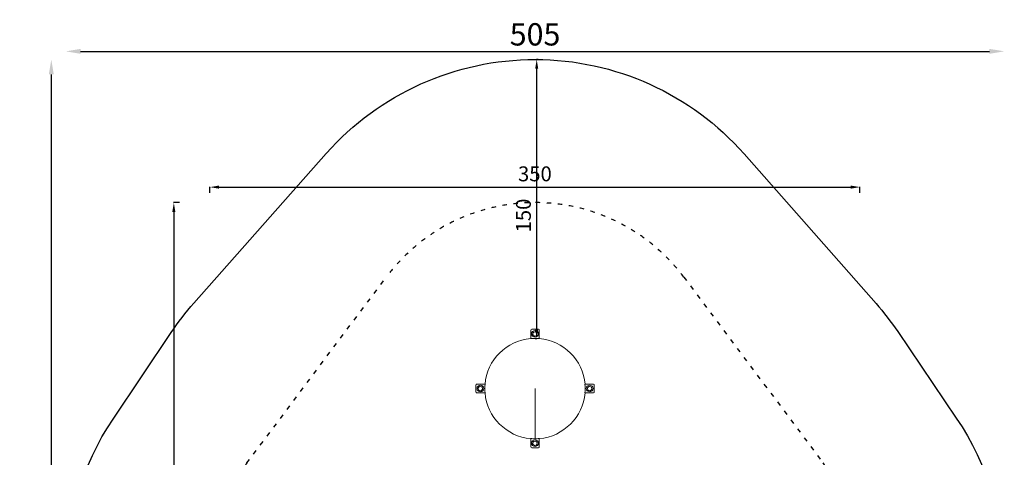
# Model space of a CAD drawing. Units: millimetres. Extents: x 2855 to 8153, y 2891 to 8335.
# Drawn here: x 2855 to 8153, y 5982 to 8335 of the extents above; entities that cross this region are included whole.
import ezdxf

# ---------------------------------------------------------------- set-up
doc = ezdxf.new("R2010")
doc.units = ezdxf.units.MM
doc.linetypes.add('ACAD_ISO03W100', pattern=[30, 12, -18])
doc.styles.get("Standard").update_dxf_attribs({"font": 'Squ721Rm.ttf'})
doc.dimstyles.new('ISO-25', dxfattribs={"dimtxt": 2.5, "dimasz": 2.5, "dimexe": 1.25, "dimexo": 0.625, "dimtad": 1, "dimtxsty": 'Standard', "dimcen": 2.5, "dimadec": 0, "dimazin": 0, "dimtfac": 1, "dimtmove": 0, "dimatfit": 3, "dimfxl": 1, "dimarcsym": 0})
doc.dimstyles.new('OLCU', dxfattribs={"dimtxt": 300, "dimasz": 150, "dimexe": 0.18, "dimexo": 0.0625, "dimgap": 50, "dimtad": 1, "dimdec": 0, "dimlfac": 0.1, "dimrnd": 5, "dimzin": 0, "dimdsep": 46, "dimtxsty": 'Standard', "dimcen": 0.09, "dimse1": 1, "dimse2": 1, "dimadec": 0, "dimazin": 0, "dimtfac": 1, "dimtdec": 0, "dimtofl": 0, "dimtmove": 0, "dimatfit": 3, "dimfxl": 1, "dimtolj": 1, "dimtzin": 0, "dimarcsym": 0})

# ---------------------------------------------------------------- blocks, each defined once
blk = doc.blocks.new('A$C3589d8e4')
at = {"color": 0, "linetype": 'Continuous', "lineweight": 0}
for p, q in [((-1055.7, 1512.4), (-1055.7, 1467.2)), ((-1014.7, 1517.4), (-1050.7, 1517.4)), ((-1042.7, 1498), (-1044.1, 1491.4)), ((-1042.5, 1486.5), (-1037.6, 1482)), ((-1032.8, 1503.9), (-1039.2, 1501.8)), ((-1022.8, 1498.2), (-1027.7, 1502.8)), ((-1022.6, 1486.7), (-1021.2, 1493.3)), ((-1009.7, 1467.2), (-1009.7, 1512.4)), ((-1032.5, 1480.9), (-1026.1, 1482.9)), ((-1301.5, 1221.4), (-1346.7, 1221.4)), ((-718.7, 1221.4), (-763.9, 1221.4)), ((-1351.7, 1216.4), (-1351.7, 1180.4)), ((-1346.7, 1175.4), (-1301.5, 1175.4)), ((-1338.2, 1198.2), (-1336.1, 1191.8)), ((-1332.6, 1208.2), (-1337.1, 1203.3)), ((-1332.3, 1188.3), (-1325.7, 1186.9)), ((-1321.1, 1208.4), (-1327.6, 1209.8)), ((-1320.8, 1188.5), (-1316.3, 1193.4)), ((-1315.2, 1198.5), (-1317.2, 1204.9)), ((-1032.7, 928.6), (-1032.7, 1198.4)), ((-763.9, 1175.4), (-718.7, 1175.4)), ((-750.2, 1198.2), (-748.1, 1191.8)), ((-744.6, 1208.2), (-749.1, 1203.3)), ((-744.3, 1188.3), (-737.7, 1186.9)), ((-733.1, 1208.4), (-739.6, 1209.8)), ((-732.8, 1188.5), (-728.3, 1193.4)), ((-727.2, 1198.5), (-729.2, 1204.9)), ((-713.7, 1180.4), (-713.7, 1216.4)), ((-1055.7, 929.5), (-1055.7, 884.4)), ((-1042.7, 910), (-1044.1, 903.4)), ((-1032.8, 915.9), (-1039.2, 913.8)), ((-1022.8, 910.2), (-1027.7, 914.8)), ((-1022.6, 898.7), (-1021.2, 905.3)), ((-1009.7, 884.4), (-1009.7, 929.5)), ((-1050.7, 879.4), (-1014.7, 879.4)), ((-1042.5, 898.5), (-1037.6, 894)), ((-1032.5, 892.9), (-1026.1, 894.9))]:
    blk.add_line(p, q, dxfattribs=at)
for centre in [(-1032.7, 1492.4), (-1326.7, 1198.4), (-738.7, 1198.4), (-1032.7, 904.4)]:
    blk.add_circle(centre, 18, dxfattribs=at)
for centre, radius, start, end in [((-1050.7, 1512.4), 5, 90, 180), ((-1032.7, 1492.4), 12.5, 196.0831, 199.3678), ((-1032.7, 1492.4), 11.5, 184.6828, 210.768), ((-1032.7, 1492.4), 11.5, 124.6828, 150.768), ((-1032.7, 1492.4), 12.5, 136.0831, 139.3678), ((-1032.7, 1492.4), 11.5, 64.6828, 90.768), ((-1032.7, 1492.4), 12.5, 76.0831, 79.3678), ((-1032.7, 1492.4), 11.5, 304.6828, 330.768), ((-1032.7, 1492.4), 12.5, 316.0831, 319.3678), ((-1032.7, 1492.4), 11.5, 4.6828, 30.768), ((-1032.7, 1492.4), 12.5, 16.0831, 19.3678), ((-1014.7, 1512.4), 5, 0, 90), ((-1032.7, 1198.4), 270, 94.8867, 175.1133), ((-1032.7, 1198.4), 269.8, 85.1096, 94.8904), ((-1032.7, 1492.4), 11.5, 244.6828, 270.768), ((-1032.7, 1492.4), 12.5, 256.0831, 259.3678), ((-1032.7, 1198.4), 270, 4.8867, 85.1133), ((-1346.7, 1216.4), 5, 90, 180), ((-1032.7, 1198.4), 269.8, 175.1096, 184.8904), ((-1032.7, 1198.4), 269.8, 355.1096, 4.8904), ((-718.7, 1216.4), 5, 0, 90), ((-1346.7, 1180.4), 5, 180, 270), ((-1326.7, 1198.4), 12.5, 166.0831, 169.3678), ((-1326.7, 1198.4), 11.5, 154.6828, 180.768), ((-1326.7, 1198.4), 11.5, 214.6828, 240.768), ((-1326.7, 1198.4), 12.5, 226.0831, 229.3678), ((-1326.7, 1198.4), 11.5, 94.6828, 120.768), ((-1326.7, 1198.4), 12.5, 106.0831, 109.3678), ((-1326.7, 1198.4), 11.5, 274.6828, 300.768), ((-1326.7, 1198.4), 12.5, 286.0831, 289.3678), ((-1326.7, 1198.4), 11.5, 34.6828, 60.768), ((-1326.7, 1198.4), 12.5, 46.0831, 49.3678), ((-1326.7, 1198.4), 11.5, 334.6828, 0.768), ((-1326.7, 1198.4), 12.5, 346.0831, 349.3678), ((-1032.7, 1198.4), 270, 184.8867, 265.1133), ((-1032.7, 1198.4), 270, 274.8867, 355.1133), ((-738.7, 1198.4), 12.5, 166.0831, 169.3678), ((-738.7, 1198.4), 11.5, 154.6828, 180.768), ((-738.7, 1198.4), 11.5, 214.6828, 240.768), ((-738.7, 1198.4), 12.5, 226.0831, 229.3678), ((-738.7, 1198.4), 11.5, 94.6828, 120.768), ((-738.7, 1198.4), 12.5, 106.0831, 109.3678), ((-738.7, 1198.4), 11.5, 274.6828, 300.768), ((-738.7, 1198.4), 12.5, 286.0831, 289.3678), ((-738.7, 1198.4), 11.5, 34.6828, 60.768), ((-738.7, 1198.4), 12.5, 46.0831, 49.3678), ((-738.7, 1198.4), 11.5, 334.6828, 0.768), ((-738.7, 1198.4), 12.5, 346.0831, 349.3678), ((-718.7, 1180.4), 5, 270, 0), ((-1032.7, 1198.4), 269.8, 265.1096, 270), ((-1032.7, 904.4), 12.5, 196.0831, 199.3678), ((-1032.7, 904.4), 11.5, 184.6828, 210.768), ((-1032.7, 904.4), 11.5, 124.6828, 150.768), ((-1032.7, 904.4), 12.5, 136.0831, 139.3678), ((-1032.7, 904.4), 11.5, 64.6828, 90.768), ((-1032.7, 1198.4), 269.8, 270, 274.8904), ((-1032.7, 904.4), 12.5, 76.0831, 79.3678), ((-1032.7, 904.4), 11.5, 4.6828, 30.768), ((-1032.7, 904.4), 12.5, 16.0831, 19.3678), ((-1050.7, 884.4), 5, 180, 270), ((-1032.7, 904.4), 11.5, 244.6828, 270.768), ((-1032.7, 904.4), 12.5, 256.0831, 259.3678), ((-1032.7, 904.4), 11.5, 304.6828, 330.768), ((-1032.7, 904.4), 12.5, 316.0831, 319.3678), ((-1014.7, 884.4), 5, 270, 360)]:
    blk.add_arc(centre, radius, start, end, dxfattribs=at)
for points in [[(-1044.1, 1491.4), (-1044.4, 1490.2), (-1044.7, 1488.9)], [(-1044.5, 1488.2), (-1043.5, 1487.3), (-1042.5, 1486.5)], [(-1042.2, 1500.5), (-1042.4, 1499.2), (-1042.7, 1498)], [(-1039.2, 1501.8), (-1040.4, 1501.4), (-1041.7, 1501)], [(-1030.4, 1504.6), (-1031.6, 1504.2), (-1032.8, 1503.9)], [(-1027.7, 1502.8), (-1028.7, 1503.6), (-1029.7, 1504.5)], [(-1026.1, 1482.9), (-1024.9, 1483.3), (-1023.7, 1483.7)], [(-1023.2, 1484.2), (-1022.9, 1485.5), (-1022.6, 1486.7)], [(-1020.9, 1496.5), (-1021.9, 1497.4), (-1022.8, 1498.2)], [(-1021.2, 1493.3), (-1020.9, 1494.5), (-1020.7, 1495.8)], [(-1037.6, 1482), (-1036.7, 1481.1), (-1035.7, 1480.2)], [(-1035, 1480.1), (-1033.7, 1480.5), (-1032.5, 1480.9)], [(-1339, 1200.7), (-1338.5, 1199.4), (-1338.2, 1198.2)], [(-1337.1, 1203.3), (-1337.9, 1202.4), (-1338.8, 1201.4)], [(-1336.1, 1191.8), (-1335.7, 1190.6), (-1335.3, 1189.4)], [(-1334.8, 1188.9), (-1333.5, 1188.6), (-1332.3, 1188.3)], [(-1330.8, 1210.2), (-1331.7, 1209.2), (-1332.6, 1208.2)], [(-1327.6, 1209.8), (-1328.8, 1210.1), (-1330.1, 1210.4)], [(-1325.7, 1186.9), (-1324.5, 1186.6), (-1323.2, 1186.4)], [(-1322.5, 1186.6), (-1321.6, 1187.6), (-1320.8, 1188.5)], [(-1318.5, 1207.8), (-1319.8, 1208.1), (-1321.1, 1208.4)], [(-1317.2, 1204.9), (-1317.6, 1206.1), (-1318, 1207.4)], [(-1316.3, 1193.4), (-1315.4, 1194.4), (-1314.5, 1195.4)], [(-1314.4, 1196.1), (-1314.8, 1197.3), (-1315.2, 1198.5)], [(-751, 1200.7), (-750.5, 1199.4), (-750.2, 1198.2)], [(-749.1, 1203.3), (-749.9, 1202.4), (-750.8, 1201.4)], [(-748.1, 1191.8), (-747.7, 1190.6), (-747.3, 1189.4)], [(-746.8, 1188.9), (-745.5, 1188.6), (-744.3, 1188.3)], [(-742.8, 1210.2), (-743.7, 1209.2), (-744.6, 1208.2)], [(-739.6, 1209.8), (-740.8, 1210.1), (-742.1, 1210.4)], [(-737.7, 1186.9), (-736.5, 1186.6), (-735.2, 1186.4)], [(-734.5, 1186.6), (-733.6, 1187.6), (-732.8, 1188.5)], [(-730.5, 1207.8), (-731.8, 1208.1), (-733.1, 1208.4)], [(-729.2, 1204.9), (-729.6, 1206.1), (-730, 1207.4)], [(-728.3, 1193.4), (-727.4, 1194.4), (-726.5, 1195.4)], [(-726.4, 1196.1), (-726.8, 1197.3), (-727.2, 1198.5)], [(-1044.1, 903.4), (-1044.4, 902.2), (-1044.7, 900.9)], [(-1042.2, 912.5), (-1042.4, 911.2), (-1042.7, 910)], [(-1039.2, 913.8), (-1040.4, 913.4), (-1041.7, 913)], [(-1030.4, 916.6), (-1031.6, 916.2), (-1032.8, 915.9)], [(-1027.7, 914.8), (-1028.7, 915.6), (-1029.7, 916.5)], [(-1020.9, 908.5), (-1021.9, 909.4), (-1022.8, 910.2)], [(-1021.2, 905.3), (-1020.9, 906.5), (-1020.7, 907.8)], [(-1044.5, 900.2), (-1043.5, 899.3), (-1042.5, 898.5)], [(-1037.6, 894), (-1036.7, 893.1), (-1035.7, 892.2)], [(-1035, 892.1), (-1033.7, 892.5), (-1032.5, 892.9)], [(-1026.1, 894.9), (-1024.9, 895.3), (-1023.7, 895.7)], [(-1023.2, 896.2), (-1022.9, 897.5), (-1022.6, 898.7)]]:
    blk.add_rational_spline(points, [1, 1.00584268961, 1], degree=2, dxfattribs=at)
blk = doc.blocks.new('*D3')
at = {"color": 0, "lineweight": -2, "transparency": 16777216}
for p, q in [((3877.9, 7404.7), (3877.9, 7436)), ((3927.9, 7434.7), (7326, 7434.7)), ((7376, 7404.7), (7376, 7436))]:
    blk.add_line(p, q, dxfattribs=at)
at = {"color": 0, "transparency": 16777216}
for points in [[(3927.9, 7443.1), (3927.9, 7426.4), (3877.9, 7434.7)], [(7326, 7443.1), (7326, 7426.4), (7376, 7434.7)]]:
    blk.add_solid(points, dxfattribs=at)
at = {"layer": 'Defpoints', "color": 0, "transparency": 16777216}
for p in [(7376, 7434.7), (3877.9, 5331.4), (7376, 5293.7)]:
    blk.add_point(p, dxfattribs=at)
at = {"color": 0, "transparency": 16777216, "insert": (5627, 7495.7), "char_height": 80, "attachment_point": 5}
blk.add_mtext('350', dxfattribs=at)
blk = doc.blocks.new('*D4')
at = {"color": 0, "lineweight": -2, "transparency": 16777216}
for p, q in [((3714.3, 7351.4), (3683, 7351.4)), ((3684.3, 7301.4), (3684.3, 3610.5)), ((3714.3, 3560.5), (3683, 3560.5))]:
    blk.add_line(p, q, dxfattribs=at)
at = {"color": 0, "lineweight": 100, "transparency": 16777216}
for points in [[(3675.9, 7301.4), (3692.6, 7301.4), (3684.3, 7351.4)], [(3675.9, 3610.5), (3692.6, 3610.5), (3684.3, 3560.5)]]:
    blk.add_solid(points, dxfattribs=at)
at = {"layer": 'Defpoints', "color": 0, "lineweight": 100, "transparency": 16777216}
for p in [(5627.7, 7351.4), (3684.3, 3560.5), (5619, 3560.5)]:
    blk.add_point(p, dxfattribs=at)
at = {"color": 0, "transparency": 16777216, "insert": (3623.3, 5455.9), "char_height": 80, "attachment_point": 5, "rotation": 90}
blk.add_mtext('380', dxfattribs=at)
blk = doc.blocks.new('*D5')
at = {"color": 0, "lineweight": -2, "transparency": 16777216}
blk.add_line((3182.7, 8164.8), (8072.7, 8164.8), dxfattribs=at)
at = {"color": 0, "transparency": 16777216}
for points in [[(3182.7, 8178.1), (3182.7, 8151.5), (3102.7, 8164.8)], [(8072.7, 8178.1), (8072.7, 8151.5), (8152.7, 8164.8)]]:
    blk.add_solid(points, dxfattribs=at)
at = {"layer": 'Defpoints', "color": 0, "transparency": 16777216}
for p in [(8152.7, 8164.8), (3102.7, 5351.4), (8152.7, 5354.6)]:
    blk.add_point(p, dxfattribs=at)
at = {"color": 0, "transparency": 16777216, "insert": (5627.7, 8256.3), "char_height": 120, "attachment_point": 5}
blk.add_mtext('\\A1;505', dxfattribs=at)
blk = doc.blocks.new('*D6')
at = {"color": 0, "lineweight": -2, "transparency": 16777216}
blk.add_line((3025.1, 8041.2), (3025.1, 2970.7), dxfattribs=at)
at = {"color": 0, "transparency": 16777216}
for points in [[(3011.8, 8041.2), (3038.5, 8041.2), (3025.1, 8121.2)], [(3011.8, 2970.7), (3038.5, 2970.7), (3025.1, 2890.7)]]:
    blk.add_solid(points, dxfattribs=at)
at = {"layer": 'Defpoints', "color": 0, "transparency": 16777216}
for p in [(5627.7, 8121.2), (3025.1, 2890.7), (5623.2, 2890.7)]:
    blk.add_point(p, dxfattribs=at)
at = {"color": 0, "transparency": 16777216, "insert": (2933.7, 5505.9), "char_height": 120, "attachment_point": 5, "rotation": 90}
blk.add_mtext('\\A1;525', dxfattribs=at)
blk = doc.blocks.new('*D8')
at = {"color": 0, "lineweight": -2, "transparency": 16777216}
for p, q in [((5645.2, 8121.1), (5635.4, 8121.1)), ((5636.6, 6671.2), (5636.6, 8071.1)), ((5628.3, 6621.2), (5637.9, 6621.2))]:
    blk.add_line(p, q, dxfattribs=at)
at = {"color": 0, "transparency": 16777216}
for points in [[(5628.3, 8071.1), (5645, 8071.1), (5636.6, 8121.1)], [(5628.3, 6671.2), (5645, 6671.2), (5636.6, 6621.2)]]:
    blk.add_solid(points, dxfattribs=at)
at = {"layer": 'Defpoints', "color": 0, "transparency": 16777216}
for p in [(5636.6, 8121.1), (5645.9, 8121.1), (5627.7, 6621.2)]:
    blk.add_point(p, dxfattribs=at)
at = {"color": 0, "transparency": 16777216, "insert": (5575.7, 7282), "char_height": 80, "attachment_point": 5, "rotation": 90}
blk.add_mtext('150', dxfattribs=at)

msp = doc.modelspace()

# ---------------------------------------------------------------- linework, layer by layer
msp.add_lwpolyline([(3669.816, 6652.711, -0.033344), (3792.043, 6810.816), (4504.726, 7615.612, -0.45080526), (6752.709, 7613.315), (7462.463, 6808.519, -0.03174956), (7579.03, 6658.092), (7894.276, 6193.092, -0.30583824), (7897.906, 4515.028), (7585.589, 4050.028, -0.09355986), (7195.006, 3653.639), (6480.06, 3157.985, -0.31355242), (4767.152, 3160.535), (4056.733, 3656.189, -0.09280918), (3669.816, 4050.028), (3357.499, 4515.028, -0.30465542), (3357.498, 6187.711)], format="xyb", close=True)
at = {"linetype": 'ACAD_ISO03W100', "ltscale": 2}
msp.add_lwpolyline([(4152.066, 4663.291, -0.36569124), (4077.703, 5951.369), (4827.703, 6951.369, -0.5), (6427.703, 6951.369), (7177.703, 5951.369, -0.36569124), (7103.339, 4663.291), (6353.339, 3872.353, -0.42985931), (4902.066, 3872.353)], format="xyb", close=True, dxfattribs=at)

# ---------------------------------------------------------------- block references
msp.add_blockref('A$C3589d8e4', (6660.37, 5153.008))

# ---------------------------------------------------------------- dimensions: what is measured, and where the dimension line sits
dim = msp.add_linear_dim(base=(8152.699, 8164.8), p1=(3102.703, 5351.369), p2=(8152.699, 5354.615), text='505', dimstyle='OLCU', override={"dimtxt": 120, "dimasz": 80, "dimgap": 30})
dim.commit()
dim.dimension.update_dxf_attribs({"geometry": '*D5', "text_midpoint": (5627.701, 8164.8), "dimtype": 128})
for base, p1, p2, text, dimstyle, override, picture, middle in [((3025.137, 2890.717), (5627.703, 8121.165), (5623.206, 2890.717), '525', 'OLCU', {"dimtxt": 120, "dimasz": 80, "dimgap": 30}, '*D6', (3025.137, 5505.941)), ((5636.636, 8121.055), (5627.703, 6621.165), (5645.855, 8121.055), '150', 'ISO-25', {"dimtxt": 80, "dimasz": 50, "dimgap": 20, "dimtad": 3, "dimfxl": 30, "dimfxlon": 1}, '*D8', (5636.636, 7281.98))]:
    dim = msp.add_linear_dim(base=base, p1=p1, p2=p2, angle=90, text=text, dimstyle=dimstyle, override=override)
    dim.commit()
    dim.dimension.update_dxf_attribs({"geometry": picture, "text_midpoint": middle, "dimtype": 128})
dim = msp.add_linear_dim(base=(7376.04, 7434.745), p1=(3877.929, 5331.359), p2=(7376.04, 5293.733), text='350', dimstyle='ISO-25', override={"dimtxt": 80, "dimasz": 50, "dimgap": 20, "dimtad": 3, "dimfxl": 30, "dimfxlon": 1})
dim.commit()
dim.dimension.update_dxf_attribs({"geometry": '*D3', "text_midpoint": (5626.984, 7495.712)})
dim = msp.add_linear_dim(base=(3684.25, 3560.501), p1=(5627.703, 7351.369), p2=(5618.986, 3560.501), angle=90, text='380', dimstyle='ISO-25', override={"dimtxt": 80, "dimasz": 50, "dimgap": 20, "dimtad": 3, "dimfxl": 30, "dimfxlon": 1})
dim.commit()
dim.dimension.update_dxf_attribs({"geometry": '*D4', "text_midpoint": (3623.283, 5455.935)})

doc.saveas('drawing.dxf')
